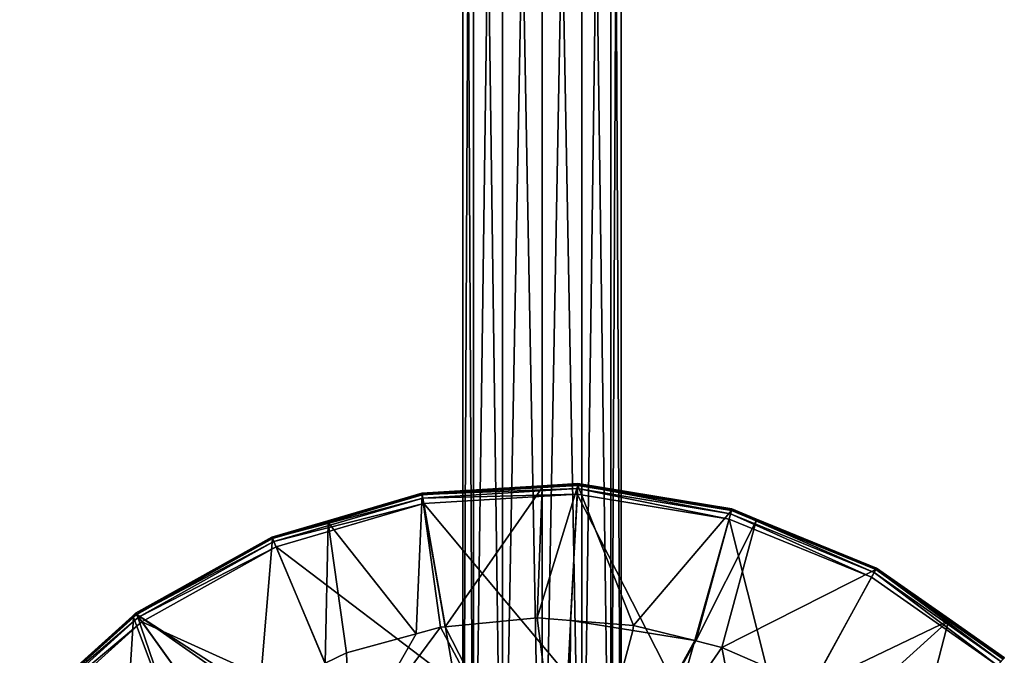
# Model space of a CAD drawing. Extents: x -151 to 150, y -586 to 0.
# Drawn here: x -82 to 73, y -393 to -293 of the extents above; entities that cross this region are included whole.
import ezdxf

# ---------------------------------------------------------------- set-up
doc = ezdxf.new("R2010")
doc.units = 0
doc.header["$MEASUREMENT"] = 0
for name, color, linetype in [('LAYER02365', 7, 'Continuous'), ('LAYER02366', 7, 'Continuous'), ('LAYER02369', 7, 'Continuous'), ('LAYER02370', 7, 'Continuous'), ('LAYER02373', 7, 'Continuous'), ('LAYER02374', 7, 'Continuous'), ('LAYER02377', 7, 'Continuous'), ('LAYER02378', 7, 'Continuous'), ('LAYER02381', 7, 'Continuous'), ('LAYER02382', 7, 'Continuous'), ('LAYER02385', 7, 'Continuous'), ('LAYER02386', 7, 'Continuous'), ('LAYER02388', 7, 'Continuous'), ('LAYER02422', 7, 'Continuous'), ('LAYER02426', 7, 'Continuous'), ('LAYER02427', 7, 'Continuous'), ('LAYER02430', 7, 'Continuous'), ('LAYER02431', 7, 'Continuous'), ('LAYER02434', 7, 'Continuous'), ('LAYER02435', 7, 'Continuous'), ('LAYER02438', 7, 'Continuous'), ('LAYER02439', 7, 'Continuous'), ('LAYER02442', 7, 'Continuous'), ('LAYER02443', 7, 'Continuous'), ('LAYER02444', 7, 'Continuous'), ('LAYER02445', 7, 'Continuous'), ('LAYER02446', 7, 'Continuous'), ('LAYER02485', 7, 'Continuous'), ('LAYER02488', 7, 'Continuous'), ('LAYER02489', 7, 'Continuous'), ('LAYER02492', 7, 'Continuous'), ('LAYER02493', 7, 'Continuous'), ('LAYER02496', 7, 'Continuous'), ('LAYER02497', 7, 'Continuous'), ('LAYER02500', 7, 'Continuous'), ('LAYER02501', 7, 'Continuous'), ('LAYER02502', 7, 'Continuous'), ('LAYER02503', 7, 'Continuous'), ('LAYER02504', 7, 'Continuous'), ('LAYER02505', 7, 'Continuous'), ('LAYER02506', 7, 'Continuous'), ('LAYER02559', 7, 'Continuous'), ('LAYER02563', 7, 'Continuous'), ('LAYER02564', 7, 'Continuous'), ('LAYER02565', 7, 'Continuous'), ('LAYER02569', 7, 'Continuous'), ('LAYER02570', 7, 'Continuous'), ('LAYER02571', 7, 'Continuous'), ('LAYER02575', 7, 'Continuous'), ('LAYER02576', 7, 'Continuous'), ('LAYER02577', 7, 'Continuous'), ('LAYER02578', 7, 'Continuous'), ('LAYER02579', 7, 'Continuous'), ('LAYER02580', 7, 'Continuous'), ('LAYER02581', 7, 'Continuous'), ('LAYER02582', 7, 'Continuous'), ('LAYER02583', 7, 'Continuous'), ('LAYER02584', 7, 'Continuous'), ('LAYER02585', 7, 'Continuous'), ('LAYER02586', 7, 'Continuous'), ('LAYER02656', 7, 'Continuous'), ('LAYER02661', 7, 'Continuous'), ('LAYER02662', 7, 'Continuous'), ('LAYER02663', 7, 'Continuous'), ('LAYER02664', 7, 'Continuous'), ('LAYER02669', 7, 'Continuous'), ('LAYER02670', 7, 'Continuous'), ('LAYER02671', 7, 'Continuous'), ('LAYER02672', 7, 'Continuous'), ('LAYER02675', 7, 'Continuous'), ('LAYER02676', 7, 'Continuous'), ('LAYER02677', 7, 'Continuous'), ('LAYER02678', 7, 'Continuous'), ('LAYER02679', 7, 'Continuous'), ('LAYER02680', 7, 'Continuous'), ('LAYER02681', 7, 'Continuous'), ('LAYER02682', 7, 'Continuous'), ('LAYER02683', 7, 'Continuous'), ('LAYER02684', 7, 'Continuous'), ('LAYER02685', 7, 'Continuous'), ('LAYER02686', 7, 'Continuous'), ('LAYER02687', 7, 'Continuous'), ('LAYER02688', 7, 'Continuous'), ('LAYER02689', 7, 'Continuous'), ('LAYER02770', 7, 'Continuous'), ('LAYER02778', 7, 'Continuous'), ('LAYER02779', 7, 'Continuous'), ('LAYER02780', 7, 'Continuous'), ('LAYER02781', 7, 'Continuous'), ('LAYER02782', 7, 'Continuous'), ('LAYER02783', 7, 'Continuous'), ('LAYER02788', 7, 'Continuous'), ('LAYER02789', 7, 'Continuous'), ('LAYER02790', 7, 'Continuous'), ('LAYER02791', 7, 'Continuous'), ('LAYER02792', 7, 'Continuous'), ('LAYER02794', 7, 'Continuous'), ('LAYER02796', 7, 'Continuous'), ('LAYER02797', 7, 'Continuous'), ('LAYER02798', 7, 'Continuous'), ('LAYER02799', 7, 'Continuous'), ('LAYER02800', 7, 'Continuous'), ('LAYER02801', 7, 'Continuous'), ('LAYER02802', 7, 'Continuous'), ('LAYER02803', 7, 'Continuous'), ('LAYER02804', 7, 'Continuous'), ('LAYER02805', 7, 'Continuous'), ('LAYER02806', 7, 'Continuous'), ('LAYER02807', 7, 'Continuous'), ('LAYER02808', 7, 'Continuous'), ('LAYER02809', 7, 'Continuous'), ('LAYER02810', 7, 'Continuous'), ('LAYER02811', 7, 'Continuous'), ('LAYER02812', 7, 'Continuous'), ('LAYER02890', 7, 'Continuous'), ('LAYER02891', 7, 'Continuous'), ('LAYER02892', 7, 'Continuous'), ('LAYER02896', 7, 'Continuous'), ('LAYER02897', 7, 'Continuous'), ('LAYER02898', 7, 'Continuous'), ('LAYER02899', 7, 'Continuous'), ('LAYER02900', 7, 'Continuous'), ('LAYER02901', 7, 'Continuous'), ('LAYER02902', 7, 'Continuous'), ('LAYER02903', 7, 'Continuous'), ('LAYER02904', 7, 'Continuous'), ('LAYER02905', 7, 'Continuous'), ('LAYER02906', 7, 'Continuous'), ('LAYER02907', 7, 'Continuous'), ('LAYER03255', 7, 'Continuous'), ('LAYER03256', 7, 'Continuous'), ('LAYER03257', 7, 'Continuous'), ('LAYER03258', 7, 'Continuous'), ('LAYER03259', 7, 'Continuous'), ('LAYER03260', 7, 'Continuous'), ('LAYER03261', 7, 'Continuous'), ('LAYER03262', 7, 'Continuous'), ('LAYER03263', 7, 'Continuous'), ('LAYER03264', 7, 'Continuous'), ('LAYER03265', 7, 'Continuous'), ('LAYER03266', 7, 'Continuous')]:
    doc.layers.add(name, color=color, linetype=linetype)

msp = doc.modelspace()

# ---------------------------------------------------------------- linework, layer by layer
at = {"layer": 'LAYER02365', "color": 253}
msp.add_3dface([(-63.13, -387.94, 2102.14), (-46.38, -411.31, 2098.94), (-81.14, -404.2, 2102.14)], dxfattribs=at)
at = {"layer": 'LAYER02366', "color": 253}
msp.add_3dface([(-63.13, -387.94, 2102.14), (-30.82, -402.61, 2098.94), (-46.38, -411.31, 2098.94)], dxfattribs=at)
at = {"layer": 'LAYER02369', "color": 253}
msp.add_3dface([(-41.95, -376.1, 2102.14), (-30.82, -402.61, 2098.94), (-63.13, -387.94, 2102.14)], dxfattribs=at)
at = {"layer": 'LAYER02370', "color": 253}
msp.add_3dface([(-41.95, -376.1, 2102.14), (-13.72, -397.6, 2098.94), (-30.82, -402.61, 2098.94)], dxfattribs=at)
at = {"layer": 'LAYER02373', "color": 253}
msp.add_3dface([(-18.67, -369.27, 2102.14), (-13.72, -397.6, 2098.94), (-41.95, -376.1, 2102.14)], dxfattribs=at)
at = {"layer": 'LAYER02374', "color": 253}
msp.add_3dface([(-18.67, -369.27, 2102.14), (4.07, -396.51, 2098.94), (-13.72, -397.6, 2098.94)], dxfattribs=at)
at = {"layer": 'LAYER02377', "color": 253}
msp.add_3dface([(5.55, -367.79, 2102.14), (4.07, -396.51, 2098.94), (-18.67, -369.27, 2102.14)], dxfattribs=at)
at = {"layer": 'LAYER02378', "color": 253}
msp.add_3dface([(5.55, -367.79, 2102.14), (21.66, -399.41, 2098.94), (4.07, -396.51, 2098.94)], dxfattribs=at)
at = {"layer": 'LAYER02381', "color": 253}
msp.add_3dface([(29.48, -371.74, 2102.14), (21.66, -399.41, 2098.94), (5.55, -367.79, 2102.14)], dxfattribs=at)
at = {"layer": 'LAYER02382', "color": 253}
msp.add_3dface([(29.48, -371.74, 2102.14), (38.16, -406.15, 2098.94), (21.66, -399.41, 2098.94)], dxfattribs=at)
at = {"layer": 'LAYER02385', "color": 253}
msp.add_3dface([(51.95, -380.92, 2102.14), (38.16, -406.15, 2098.94), (29.48, -371.74, 2102.14)], dxfattribs=at)
at = {"layer": 'LAYER02386', "color": 253}
msp.add_3dface([(51.95, -380.92, 2102.14), (38.19, -406.17, 2098.94), (38.16, -406.15, 2098.94)], dxfattribs=at)
at = {"layer": 'LAYER02388', "color": 253}
msp.add_3dface([(71.8, -394.86, 2102.14), (38.19, -406.17, 2098.94), (51.95, -380.92, 2102.14)], dxfattribs=at)
at = {"layer": 'LAYER02422', "color": 253}
msp.add_3dface([(-81.14, -404.2, 2102.14), (-81.78, -403.63, 2102.51), (-63.13, -387.94, 2102.14)], dxfattribs=at)
at = {"layer": 'LAYER02426', "color": 253}
msp.add_3dface([(-63.13, -387.94, 2102.14), (-63.63, -387.25, 2102.51), (-41.95, -376.1, 2102.14)], dxfattribs=at)
at = {"layer": 'LAYER02427', "color": 253}
msp.add_3dface([(-63.13, -387.94, 2102.14), (-81.78, -403.63, 2102.51), (-63.63, -387.25, 2102.51)], dxfattribs=at)
at = {"layer": 'LAYER02430', "color": 253}
msp.add_3dface([(-41.95, -376.1, 2102.14), (-42.28, -375.31, 2102.51), (-18.67, -369.27, 2102.14)], dxfattribs=at)
at = {"layer": 'LAYER02431', "color": 253}
msp.add_3dface([(-41.95, -376.1, 2102.14), (-63.63, -387.25, 2102.51), (-42.28, -375.31, 2102.51)], dxfattribs=at)
at = {"layer": 'LAYER02434', "color": 253}
msp.add_3dface([(-18.67, -369.27, 2102.14), (-18.82, -368.43, 2102.51), (5.55, -367.79, 2102.14)], dxfattribs=at)
at = {"layer": 'LAYER02435', "color": 253}
msp.add_3dface([(-18.67, -369.27, 2102.14), (-42.28, -375.31, 2102.51), (-18.82, -368.43, 2102.51)], dxfattribs=at)
at = {"layer": 'LAYER02438', "color": 253}
msp.add_3dface([(5.55, -367.79, 2102.14), (5.59, -366.94, 2102.51), (29.48, -371.74, 2102.14)], dxfattribs=at)
at = {"layer": 'LAYER02439', "color": 253}
msp.add_3dface([(5.55, -367.79, 2102.14), (-18.82, -368.43, 2102.51), (5.59, -366.94, 2102.51)], dxfattribs=at)
at = {"layer": 'LAYER02442', "color": 253}
msp.add_3dface([(29.48, -371.74, 2102.14), (29.72, -370.92, 2102.51), (51.95, -380.92, 2102.14)], dxfattribs=at)
at = {"layer": 'LAYER02443', "color": 253}
msp.add_3dface([(29.48, -371.74, 2102.14), (5.59, -366.94, 2102.51), (29.72, -370.92, 2102.51)], dxfattribs=at)
at = {"layer": 'LAYER02444', "color": 253}
msp.add_3dface([(71.8, -394.86, 2102.14), (52.36, -380.16, 2102.51), (72.37, -394.22, 2102.51)], dxfattribs=at)
at = {"layer": 'LAYER02445', "color": 253}
msp.add_3dface([(51.95, -380.92, 2102.14), (52.36, -380.16, 2102.51), (71.8, -394.86, 2102.14)], dxfattribs=at)
at = {"layer": 'LAYER02446', "color": 253}
msp.add_3dface([(51.95, -380.92, 2102.14), (29.72, -370.92, 2102.51), (52.36, -380.16, 2102.51)], dxfattribs=at)
at = {"layer": 'LAYER02485', "color": 253}
msp.add_3dface([(-81.78, -403.63, 2102.51), (-82.23, -403.24, 2103.23), (-63.63, -387.25, 2102.51)], dxfattribs=at)
at = {"layer": 'LAYER02488', "color": 253}
msp.add_3dface([(-63.63, -387.25, 2102.51), (-82.23, -403.24, 2103.23), (-63.97, -386.77, 2103.23)], dxfattribs=at)
at = {"layer": 'LAYER02489', "color": 253}
msp.add_3dface([(-63.63, -387.25, 2102.51), (-63.97, -386.77, 2103.23), (-42.28, -375.31, 2102.51)], dxfattribs=at)
at = {"layer": 'LAYER02492', "color": 253}
msp.add_3dface([(-42.28, -375.31, 2102.51), (-63.97, -386.77, 2103.23), (-42.51, -374.77, 2103.23)], dxfattribs=at)
at = {"layer": 'LAYER02493', "color": 253}
msp.add_3dface([(-42.28, -375.31, 2102.51), (-42.51, -374.77, 2103.23), (-18.82, -368.43, 2102.51)], dxfattribs=at)
at = {"layer": 'LAYER02496', "color": 253}
msp.add_3dface([(-18.82, -368.43, 2102.51), (-42.51, -374.77, 2103.23), (-18.92, -367.85, 2103.23)], dxfattribs=at)
at = {"layer": 'LAYER02497', "color": 253}
msp.add_3dface([(-18.82, -368.43, 2102.51), (-18.92, -367.85, 2103.23), (5.59, -366.94, 2102.51)], dxfattribs=at)
at = {"layer": 'LAYER02500', "color": 253}
msp.add_3dface([(5.59, -366.94, 2102.51), (-18.92, -367.85, 2103.23), (5.62, -366.35, 2103.23)], dxfattribs=at)
at = {"layer": 'LAYER02501', "color": 253}
msp.add_3dface([(5.59, -366.94, 2102.51), (5.62, -366.35, 2103.23), (29.72, -370.92, 2102.51)], dxfattribs=at)
at = {"layer": 'LAYER02502', "color": 253}
msp.add_3dface([(72.37, -394.22, 2102.51), (52.64, -379.64, 2103.23), (72.76, -393.77, 2103.23)], dxfattribs=at)
at = {"layer": 'LAYER02503', "color": 253}
msp.add_3dface([(52.36, -380.16, 2102.51), (52.64, -379.64, 2103.23), (72.37, -394.22, 2102.51)], dxfattribs=at)
at = {"layer": 'LAYER02504', "color": 253}
msp.add_3dface([(29.72, -370.92, 2102.51), (5.62, -366.35, 2103.23), (29.88, -370.35, 2103.23)], dxfattribs=at)
at = {"layer": 'LAYER02505', "color": 253}
msp.add_3dface([(29.72, -370.92, 2102.51), (29.88, -370.35, 2103.23), (52.36, -380.16, 2102.51)], dxfattribs=at)
at = {"layer": 'LAYER02506', "color": 253}
msp.add_3dface([(52.36, -380.16, 2102.51), (29.88, -370.35, 2103.23), (52.64, -379.64, 2103.23)], dxfattribs=at)
at = {"layer": 'LAYER02559', "color": 253}
msp.add_3dface([(-82.23, -403.24, 2103.23), (-82.38, -403.11, 2104.14), (-63.97, -386.77, 2103.23)], dxfattribs=at)
at = {"layer": 'LAYER02563', "color": 253}
msp.add_3dface([(-42.51, -374.77, 2103.23), (-63.97, -386.77, 2103.23), (-64.09, -386.6, 2104.14)], dxfattribs=at)
at = {"layer": 'LAYER02564', "color": 253}
msp.add_3dface([(-63.97, -386.77, 2103.23), (-64.61, -387.06, 2104.14), (-64.09, -386.6, 2104.14)], dxfattribs=at)
at = {"layer": 'LAYER02565', "color": 253}
msp.add_3dface([(-63.97, -386.77, 2103.23), (-82.38, -403.11, 2104.14), (-64.61, -387.06, 2104.14)], dxfattribs=at)
at = {"layer": 'LAYER02569', "color": 253}
msp.add_3dface([(-64.09, -386.6, 2104.14), (-42.59, -374.58, 2104.14), (-42.51, -374.77, 2103.23)], dxfattribs=at)
at = {"layer": 'LAYER02570', "color": 253}
msp.add_3dface([(-42.51, -374.77, 2103.23), (-42.59, -374.58, 2104.14), (-33.81, -372, 2104.14)], dxfattribs=at)
at = {"layer": 'LAYER02571', "color": 253}
msp.add_3dface([(-42.51, -374.77, 2103.23), (-33.81, -372, 2104.14), (-18.92, -367.85, 2103.23)], dxfattribs=at)
at = {"layer": 'LAYER02575', "color": 253}
msp.add_3dface([(-18.92, -367.85, 2103.23), (0.03, -366.49, 2104.14), (5.62, -366.35, 2103.23)], dxfattribs=at)
at = {"layer": 'LAYER02576', "color": 253}
msp.add_3dface([(-18.92, -367.85, 2103.23), (-18.96, -367.65, 2104.14), (0.03, -366.49, 2104.14)], dxfattribs=at)
at = {"layer": 'LAYER02577', "color": 253}
msp.add_3dface([(-18.92, -367.85, 2103.23), (-33.81, -372, 2104.14), (-18.96, -367.65, 2104.14)], dxfattribs=at)
at = {"layer": 'LAYER02578', "color": 253}
msp.add_3dface([(52.64, -379.64, 2103.23), (64.27, -387.56, 2104.14), (72.76, -393.77, 2103.23)], dxfattribs=at)
at = {"layer": 'LAYER02579', "color": 253}
msp.add_3dface([(72.76, -393.77, 2103.23), (64.27, -387.56, 2104.14), (72.9, -393.62, 2104.14)], dxfattribs=at)
at = {"layer": 'LAYER02580', "color": 253}
msp.add_3dface([(5.62, -366.35, 2103.23), (0.03, -366.49, 2104.14), (5.63, -366.14, 2104.14)], dxfattribs=at)
at = {"layer": 'LAYER02581', "color": 253}
msp.add_3dface([(5.62, -366.35, 2103.23), (5.63, -366.14, 2104.14), (29.88, -370.35, 2103.23)], dxfattribs=at)
at = {"layer": 'LAYER02582', "color": 253}
msp.add_3dface([(52.64, -379.64, 2103.23), (29.88, -370.35, 2103.23), (33.84, -371.75, 2104.14)], dxfattribs=at)
at = {"layer": 'LAYER02583', "color": 253}
msp.add_3dface([(33.84, -371.75, 2104.14), (52.74, -379.47, 2104.14), (52.64, -379.64, 2103.23)], dxfattribs=at)
at = {"layer": 'LAYER02584', "color": 253}
msp.add_3dface([(52.64, -379.64, 2103.23), (52.74, -379.47, 2104.14), (64.27, -387.56, 2104.14)], dxfattribs=at)
at = {"layer": 'LAYER02585', "color": 253}
msp.add_3dface([(29.88, -370.35, 2103.23), (29.93, -370.15, 2104.14), (33.84, -371.75, 2104.14)], dxfattribs=at)
at = {"layer": 'LAYER02586', "color": 253}
msp.add_3dface([(29.88, -370.35, 2103.23), (5.63, -366.14, 2104.14), (29.93, -370.15, 2104.14)], dxfattribs=at)
at = {"layer": 'LAYER02656', "color": 253}
msp.add_3dface([(-82.18, -403.28, 2119.65), (-64.61, -387.06, 2104.14), (-82.38, -403.11, 2104.14)], dxfattribs=at)
at = {"layer": 'LAYER02661', "color": 253}
msp.add_3dface([(-64.45, -387.28, 2119.65), (-64.09, -386.6, 2104.14), (-64.61, -387.06, 2104.14)], dxfattribs=at)
at = {"layer": 'LAYER02662', "color": 253}
msp.add_3dface([(-63.93, -386.82, 2119.65), (-42.59, -374.58, 2104.14), (-64.09, -386.6, 2104.14)], dxfattribs=at)
at = {"layer": 'LAYER02663', "color": 253}
msp.add_3dface([(-63.93, -386.82, 2119.65), (-64.09, -386.6, 2104.14), (-64.45, -387.28, 2119.65)], dxfattribs=at)
at = {"layer": 'LAYER02664', "color": 253}
msp.add_3dface([(-64.45, -387.28, 2119.65), (-64.61, -387.06, 2104.14), (-82.18, -403.28, 2119.65)], dxfattribs=at)
at = {"layer": 'LAYER02669', "color": 253}
msp.add_3dface([(-42.49, -374.83, 2119.65), (-42.59, -374.58, 2104.14), (-63.93, -386.82, 2119.65)], dxfattribs=at)
at = {"layer": 'LAYER02670', "color": 253}
msp.add_3dface([(-42.49, -374.83, 2119.65), (-33.81, -372, 2104.14), (-42.59, -374.58, 2104.14)], dxfattribs=at)
at = {"layer": 'LAYER02671', "color": 253}
msp.add_3dface([(-33.73, -372.26, 2119.65), (-33.81, -372, 2104.14), (-42.49, -374.83, 2119.65)], dxfattribs=at)
at = {"layer": 'LAYER02672', "color": 253}
msp.add_3dface([(-33.73, -372.26, 2119.65), (-18.96, -367.65, 2104.14), (-33.81, -372, 2104.14)], dxfattribs=at)
at = {"layer": 'LAYER02675', "color": 253}
msp.add_3dface([(64.11, -387.78, 2119.65), (72.9, -393.62, 2104.14), (64.27, -387.56, 2104.14)], dxfattribs=at)
at = {"layer": 'LAYER02676', "color": 253}
msp.add_3dface([(72.72, -393.83, 2119.65), (72.9, -393.62, 2104.14), (64.11, -387.78, 2119.65)], dxfattribs=at)
at = {"layer": 'LAYER02677', "color": 253}
msp.add_3dface([(-18.91, -367.91, 2119.65), (0.03, -366.49, 2104.14), (-18.96, -367.65, 2104.14)], dxfattribs=at)
at = {"layer": 'LAYER02678', "color": 253}
msp.add_3dface([(0.03, -366.76, 2119.65), (5.63, -366.14, 2104.14), (0.03, -366.49, 2104.14)], dxfattribs=at)
at = {"layer": 'LAYER02679', "color": 253}
msp.add_3dface([(0.03, -366.76, 2119.65), (0.03, -366.49, 2104.14), (-18.91, -367.91, 2119.65)], dxfattribs=at)
at = {"layer": 'LAYER02680', "color": 253}
msp.add_3dface([(-18.91, -367.91, 2119.65), (-18.96, -367.65, 2104.14), (-33.73, -372.26, 2119.65)], dxfattribs=at)
at = {"layer": 'LAYER02681', "color": 253}
msp.add_3dface([(52.61, -379.7, 2119.65), (64.27, -387.56, 2104.14), (52.74, -379.47, 2104.14)], dxfattribs=at)
at = {"layer": 'LAYER02682', "color": 253}
msp.add_3dface([(64.11, -387.78, 2119.65), (64.27, -387.56, 2104.14), (52.61, -379.7, 2119.65)], dxfattribs=at)
at = {"layer": 'LAYER02683', "color": 253}
msp.add_3dface([(5.62, -366.42, 2119.65), (5.63, -366.14, 2104.14), (0.03, -366.76, 2119.65)], dxfattribs=at)
at = {"layer": 'LAYER02684', "color": 253}
msp.add_3dface([(5.62, -366.42, 2119.65), (29.93, -370.15, 2104.14), (5.63, -366.14, 2104.14)], dxfattribs=at)
at = {"layer": 'LAYER02685', "color": 253}
msp.add_3dface([(29.86, -370.41, 2119.65), (33.84, -371.75, 2104.14), (29.93, -370.15, 2104.14)], dxfattribs=at)
at = {"layer": 'LAYER02686', "color": 253}
msp.add_3dface([(33.76, -372.01, 2119.65), (52.74, -379.47, 2104.14), (33.84, -371.75, 2104.14)], dxfattribs=at)
at = {"layer": 'LAYER02687', "color": 253}
msp.add_3dface([(33.76, -372.01, 2119.65), (33.84, -371.75, 2104.14), (29.86, -370.41, 2119.65)], dxfattribs=at)
at = {"layer": 'LAYER02688', "color": 253}
msp.add_3dface([(52.61, -379.7, 2119.65), (52.74, -379.47, 2104.14), (33.76, -372.01, 2119.65)], dxfattribs=at)
at = {"layer": 'LAYER02689', "color": 253}
msp.add_3dface([(29.86, -370.41, 2119.65), (29.93, -370.15, 2104.14), (5.62, -366.42, 2119.65)], dxfattribs=at)
at = {"layer": 'LAYER02770', "color": 253}
msp.add_3dface([(-82.18, -403.28, 2119.65), (-66.34, -417.31, 2125.24), (-64.45, -387.28, 2119.65)], dxfattribs=at)
at = {"layer": 'LAYER02778', "color": 253}
msp.add_3dface([(-64.45, -387.28, 2119.65), (-56.7, -407.84, 2125.24), (-63.93, -386.82, 2119.65)], dxfattribs=at)
at = {"layer": 'LAYER02779', "color": 253}
msp.add_3dface([(-64.45, -387.28, 2119.65), (-66.34, -417.31, 2125.24), (-56.7, -407.84, 2125.24)], dxfattribs=at)
at = {"layer": 'LAYER02780', "color": 253}
msp.add_3dface([(-44.54, -399.34, 2125.24), (-42.49, -374.83, 2119.65), (-63.93, -386.82, 2119.65)], dxfattribs=at)
at = {"layer": 'LAYER02781', "color": 253}
msp.add_3dface([(-44.54, -399.34, 2125.24), (-63.93, -386.82, 2119.65), (-45.29, -399.86, 2125.24)], dxfattribs=at)
at = {"layer": 'LAYER02782', "color": 253}
msp.add_3dface([(-63.93, -386.82, 2119.65), (-51.48, -404.19, 2125.24), (-45.29, -399.86, 2125.24)], dxfattribs=at)
at = {"layer": 'LAYER02783', "color": 253}
msp.add_3dface([(-63.93, -386.82, 2119.65), (-56.7, -407.84, 2125.24), (-51.48, -404.19, 2125.24)], dxfattribs=at)
at = {"layer": 'LAYER02788', "color": 253}
msp.add_3dface([(-34.23, -394.47, 2125.24), (-33.73, -372.26, 2119.65), (-42.49, -374.83, 2119.65)], dxfattribs=at)
at = {"layer": 'LAYER02789', "color": 253}
msp.add_3dface([(-34.23, -394.47, 2125.24), (-42.49, -374.83, 2119.65), (-44.54, -399.34, 2125.24)], dxfattribs=at)
at = {"layer": 'LAYER02790', "color": 253}
msp.add_3dface([(-19.88, -389.86, 2125.24), (-18.91, -367.91, 2119.65), (-33.73, -372.26, 2119.65)], dxfattribs=at)
at = {"layer": 'LAYER02791', "color": 253}
msp.add_3dface([(-19.88, -389.86, 2125.24), (-33.73, -372.26, 2119.65), (-30.83, -392.87, 2125.24)], dxfattribs=at)
at = {"layer": 'LAYER02792', "color": 253}
msp.add_3dface([(-30.83, -392.87, 2125.24), (-33.73, -372.26, 2119.65), (-34.23, -394.47, 2125.24)], dxfattribs=at)
at = {"layer": 'LAYER02794', "color": 253}
msp.add_3dface([(64.11, -387.78, 2119.65), (58.48, -409.55, 2125.24), (72.72, -393.83, 2119.65)], dxfattribs=at)
at = {"layer": 'LAYER02796', "color": 253}
msp.add_3dface([(64.11, -387.78, 2119.65), (48.59, -401.84, 2125.24), (58.48, -409.55, 2125.24)], dxfattribs=at)
at = {"layer": 'LAYER02797', "color": 253}
msp.add_3dface([(52.61, -379.7, 2119.65), (42.51, -398.19, 2125.24), (64.11, -387.78, 2119.65)], dxfattribs=at)
at = {"layer": 'LAYER02798', "color": 253}
msp.add_3dface([(42.51, -398.19, 2125.24), (48.59, -401.84, 2125.24), (64.11, -387.78, 2119.65)], dxfattribs=at)
at = {"layer": 'LAYER02799', "color": 253}
msp.add_3dface([(-15.27, -388.73, 2125.24), (0.03, -366.76, 2119.65), (-18.91, -367.91, 2119.65)], dxfattribs=at)
at = {"layer": 'LAYER02800', "color": 253}
msp.add_3dface([(-15.27, -388.73, 2125.24), (-18.91, -367.91, 2119.65), (-16.04, -388.8, 2125.24)], dxfattribs=at)
at = {"layer": 'LAYER02801', "color": 253}
msp.add_3dface([(-16.04, -388.8, 2125.24), (-18.91, -367.91, 2119.65), (-19.88, -389.86, 2125.24)], dxfattribs=at)
at = {"layer": 'LAYER02802', "color": 253}
msp.add_3dface([(-0.78, -387.34, 2125.24), (5.62, -366.42, 2119.65), (0.03, -366.76, 2119.65)], dxfattribs=at)
at = {"layer": 'LAYER02803', "color": 253}
msp.add_3dface([(-0.78, -387.34, 2125.24), (0.03, -366.76, 2119.65), (-15.27, -388.73, 2125.24)], dxfattribs=at)
at = {"layer": 'LAYER02804', "color": 253}
msp.add_3dface([(52.61, -379.7, 2119.65), (28.37, -392, 2125.24), (42.51, -398.19, 2125.24)], dxfattribs=at)
at = {"layer": 'LAYER02805', "color": 253}
msp.add_3dface([(33.76, -372.01, 2119.65), (28.37, -392, 2125.24), (52.61, -379.7, 2119.65)], dxfattribs=at)
at = {"layer": 'LAYER02806', "color": 253}
msp.add_3dface([(5.62, -366.42, 2119.65), (14.43, -388.52, 2125.24), (29.86, -370.41, 2119.65)], dxfattribs=at)
at = {"layer": 'LAYER02807', "color": 253}
msp.add_3dface([(5.62, -366.42, 2119.65), (4.51, -387.75, 2125.24), (14.43, -388.52, 2125.24)], dxfattribs=at)
at = {"layer": 'LAYER02808', "color": 253}
msp.add_3dface([(4.51, -387.75, 2125.24), (5.62, -366.42, 2119.65), (-0.78, -387.34, 2125.24)], dxfattribs=at)
at = {"layer": 'LAYER02809', "color": 253}
msp.add_3dface([(29.86, -370.41, 2119.65), (24.26, -390.98, 2125.24), (33.76, -372.01, 2119.65)], dxfattribs=at)
at = {"layer": 'LAYER02810', "color": 253}
msp.add_3dface([(29.86, -370.41, 2119.65), (24.07, -390.93, 2125.24), (24.26, -390.98, 2125.24)], dxfattribs=at)
at = {"layer": 'LAYER02811', "color": 253}
msp.add_3dface([(14.43, -388.52, 2125.24), (24.07, -390.93, 2125.24), (29.86, -370.41, 2119.65)], dxfattribs=at)
at = {"layer": 'LAYER02812', "color": 253}
msp.add_3dface([(33.76, -372.01, 2119.65), (24.26, -390.98, 2125.24), (28.37, -392, 2125.24)], dxfattribs=at)
at = {"layer": 'LAYER02890', "color": 253}
msp.add_3dface([(-34.23, -394.47, 2125.24), (-30.26, -408.07, 2128.02), (-30.83, -392.87, 2125.24)], dxfattribs=at)
at = {"layer": 'LAYER02891', "color": 253}
msp.add_3dface([(-19.88, -389.86, 2125.24), (-30.26, -408.07, 2128.02), (-16.04, -388.8, 2125.24)], dxfattribs=at)
at = {"layer": 'LAYER02892', "color": 253}
msp.add_3dface([(-30.83, -392.87, 2125.24), (-30.26, -408.07, 2128.02), (-19.88, -389.86, 2125.24)], dxfattribs=at)
at = {"layer": 'LAYER02896', "color": 253}
msp.add_3dface([(38.97, -445.89, 2131.69), (42.51, -398.19, 2125.24), (28.37, -392, 2125.24)], dxfattribs=at)
at = {"layer": 'LAYER02897', "color": 253}
msp.add_3dface([(4.28, -426.94, 2131.69), (-0.78, -387.34, 2125.24), (-15.27, -388.73, 2125.24)], dxfattribs=at)
at = {"layer": 'LAYER02898', "color": 253}
msp.add_3dface([(-16.04, -388.8, 2125.24), (4.28, -426.94, 2131.69), (-15.27, -388.73, 2125.24)], dxfattribs=at)
at = {"layer": 'LAYER02899', "color": 253}
msp.add_3dface([(-16.04, -388.8, 2125.24), (-30.26, -408.07, 2128.02), (4.28, -426.94, 2131.69)], dxfattribs=at)
at = {"layer": 'LAYER02900', "color": 253}
msp.add_3dface([(4.28, -426.94, 2131.69), (4.51, -387.75, 2125.24), (-0.78, -387.34, 2125.24)], dxfattribs=at)
at = {"layer": 'LAYER02901', "color": 253}
msp.add_3dface([(4.28, -426.94, 2131.69), (28.37, -392, 2125.24), (24.26, -390.98, 2125.24)], dxfattribs=at)
at = {"layer": 'LAYER02902', "color": 253}
msp.add_3dface([(38.97, -445.89, 2131.69), (28.37, -392, 2125.24), (4.28, -426.94, 2131.69)], dxfattribs=at)
at = {"layer": 'LAYER02903', "color": 253}
msp.add_3dface([(14.3, -389.33, 2125.42), (14.43, -388.52, 2125.24), (4.51, -387.75, 2125.24)], dxfattribs=at)
at = {"layer": 'LAYER02904', "color": 253}
msp.add_3dface([(24.07, -390.93, 2125.24), (14.43, -388.52, 2125.24), (14.3, -389.33, 2125.42)], dxfattribs=at)
at = {"layer": 'LAYER02905', "color": 253}
msp.add_3dface([(14.3, -389.33, 2125.42), (4.51, -387.75, 2125.24), (4.28, -426.94, 2131.69)], dxfattribs=at)
at = {"layer": 'LAYER02906', "color": 253}
msp.add_3dface([(4.28, -426.94, 2131.69), (24.26, -390.98, 2125.24), (24.07, -390.93, 2125.24)], dxfattribs=at)
at = {"layer": 'LAYER02907', "color": 253}
msp.add_3dface([(24.07, -390.93, 2125.24), (14.3, -389.33, 2125.42), (4.28, -426.94, 2131.69)], dxfattribs=at)
at = {"layer": 'LAYER03255', "color": 253}
for points in [[(0, -106, 2226.5), (6.25, -106, 2228.17), (0, -446, 2226.5)], [(0, -446, 2226.5), (6.25, -106, 2228.17), (6.25, -446, 2228.17)]]:
    msp.add_3dface(points, dxfattribs=at)
at = {"layer": 'LAYER03256', "color": 253}
for points in [[(0, -446, 2226.5), (-6.25, -446, 2228.17), (0, -106, 2226.5)], [(0, -106, 2226.5), (-6.25, -446, 2228.17), (-6.25, -106, 2228.17)]]:
    msp.add_3dface(points, dxfattribs=at)
at = {"layer": 'LAYER03257', "color": 253}
for points in [[(-6.25, -446, 2228.17), (-10.83, -446, 2232.75), (-6.25, -106, 2228.17)], [(-6.25, -106, 2228.17), (-10.83, -446, 2232.75), (-10.83, -106, 2232.75)]]:
    msp.add_3dface(points, dxfattribs=at)
at = {"layer": 'LAYER03258', "color": 253}
for points in [[(-10.83, -446, 2232.75), (-12.5, -446, 2239), (-10.83, -106, 2232.75)], [(-10.83, -106, 2232.75), (-12.5, -446, 2239), (-12.5, -106, 2239)]]:
    msp.add_3dface(points, dxfattribs=at)
at = {"layer": 'LAYER03259', "color": 253}
for points in [[(-12.5, -446, 2239), (-10.83, -446, 2245.25), (-12.5, -106, 2239)], [(-12.5, -106, 2239), (-10.83, -446, 2245.25), (-10.83, -106, 2245.25)]]:
    msp.add_3dface(points, dxfattribs=at)
at = {"layer": 'LAYER03260', "color": 253}
for points in [[(-10.83, -446, 2245.25), (-6.25, -446, 2249.83), (-10.83, -106, 2245.25)], [(-10.83, -106, 2245.25), (-6.25, -446, 2249.83), (-6.25, -106, 2249.83)]]:
    msp.add_3dface(points, dxfattribs=at)
at = {"layer": 'LAYER03261', "color": 253}
for points in [[(-6.25, -446, 2249.83), (0, -446, 2251.5), (-6.25, -106, 2249.83)], [(-6.25, -106, 2249.83), (0, -446, 2251.5), (0, -106, 2251.5)]]:
    msp.add_3dface(points, dxfattribs=at)
at = {"layer": 'LAYER03262', "color": 253}
for points in [[(10.83, -446, 2232.75), (6.25, -446, 2228.17), (10.83, -106, 2232.75)], [(10.83, -106, 2232.75), (6.25, -446, 2228.17), (6.25, -106, 2228.17)]]:
    msp.add_3dface(points, dxfattribs=at)
at = {"layer": 'LAYER03263', "color": 253}
for points in [[(0, -446, 2251.5), (6.25, -446, 2249.83), (0, -106, 2251.5)], [(0, -106, 2251.5), (6.25, -446, 2249.83), (6.25, -106, 2249.83)]]:
    msp.add_3dface(points, dxfattribs=at)
at = {"layer": 'LAYER03264', "color": 253}
for points in [[(6.25, -446, 2249.83), (10.83, -446, 2245.25), (6.25, -106, 2249.83)], [(6.25, -106, 2249.83), (10.83, -446, 2245.25), (10.83, -106, 2245.25)]]:
    msp.add_3dface(points, dxfattribs=at)
at = {"layer": 'LAYER03265', "color": 253}
for points in [[(12.5, -446, 2239), (10.83, -446, 2232.75), (12.5, -106, 2239)], [(12.5, -106, 2239), (10.83, -446, 2232.75), (10.83, -106, 2232.75)]]:
    msp.add_3dface(points, dxfattribs=at)
at = {"layer": 'LAYER03266', "color": 253}
for points in [[(10.83, -446, 2245.25), (12.5, -446, 2239), (10.83, -106, 2245.25)], [(10.83, -106, 2245.25), (12.5, -446, 2239), (12.5, -106, 2239)]]:
    msp.add_3dface(points, dxfattribs=at)

doc.saveas('drawing.dxf')
